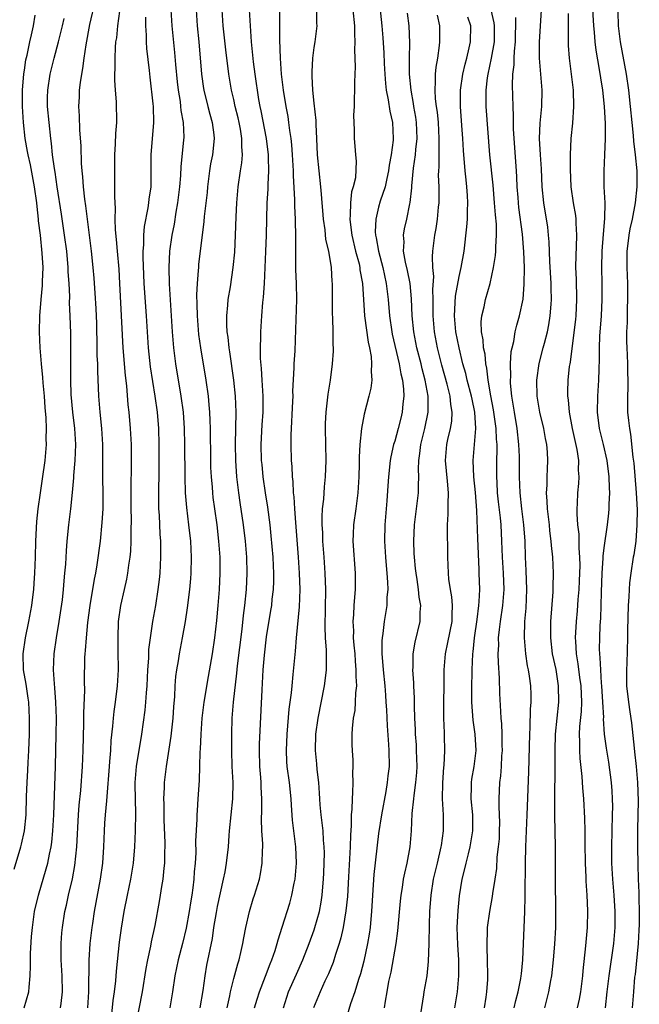
# Model space of a CAD drawing. Units: inches. Extents: x 2508000 to 2511000, y 1551000 to 1554000.
# Drawn here: x 2508084 to 2508161, y 1551669 to 1551792 of the extents above; entities that cross this region are included whole.
import ezdxf

# ---------------------------------------------------------------- set-up
doc = ezdxf.new("R2010")
doc.units = ezdxf.units.IN
doc.header["$MEASUREMENT"] = 0
doc.layers.add('LD25081551_2ft', color=74, linetype='Continuous')

msp = doc.modelspace()

# ---------------------------------------------------------------- linework, layer by layer
at = {"layer": 'LD25081551_2ft'}
for points, elevation in [([(2508089.5, 1551669), (2508089.55, 1551669.55), (2508089.75, 1551671), (2508089.71, 1551673), (2508089.58, 1551675), (2508089.59, 1551675.59), (2508089.57, 1551677), (2508089.66, 1551678.34), (2508089.72, 1551679), (2508090.04, 1551681), (2508090.22, 1551681.78), (2508090.48, 1551683), (2508090.96, 1551685.04), (2508091.28, 1551686.72), (2508091.53, 1551689), (2508091.73, 1551693), (2508091.82, 1551694.18), (2508092.01, 1551696.01), (2508092.22, 1551699), (2508092.3, 1551701), (2508092.39, 1551704.39), (2508092.39, 1551705.61), (2508092.5, 1551708.5), (2508092.48, 1551709.52), (2508092.53, 1551712.53), (2508092.56, 1551713), (2508092.6, 1551713.4), (2508092.7, 1551715), (2508092.89, 1551716.89), (2508093.18, 1551719), (2508093.72, 1551722.28), (2508093.88, 1551723), (2508094.06, 1551724.06), (2508094.46, 1551727), (2508094.68, 1551729.32), (2508094.77, 1551731), (2508094.79, 1551733), (2508094.76, 1551734.76), (2508094.75, 1551739), (2508094.64, 1551741), (2508094.41, 1551743), (2508094.23, 1551745), (2508094.11, 1551748.11), (2508094.11, 1551749), (2508094.06, 1551750.06), (2508094.06, 1551751), (2508093.98, 1551754.02), (2508093.91, 1551755.91), (2508093.81, 1551757.81), (2508093.67, 1551759.67), (2508093.56, 1551761), (2508093.33, 1551763), (2508092.64, 1551768.64), (2508092.51, 1551769.49), (2508092.35, 1551771), (2508092.26, 1551772.26), (2508092.17, 1551773), (2508092.11, 1551773.89), (2508092.06, 1551776.06), (2508091.9, 1551778.1), (2508091.84, 1551779.84), (2508091.76, 1551781), (2508091.83, 1551782.17), (2508091.86, 1551783), (2508091.96, 1551783.96), (2508092.13, 1551785), (2508092.28, 1551785.72), (2508092.43, 1551787), (2508092.66, 1551788.66), (2508093.15, 1551791.15), (2508093.84, 1551794.16)], 7320), ([(2508129, 1551795), (2508129.41, 1551791), (2508129.52, 1551789.52), (2508129.64, 1551787.64), (2508129.69, 1551786.31), (2508129.76, 1551785), (2508129.85, 1551783.85), (2508129.96, 1551783), (2508130.2, 1551781.8), (2508130.39, 1551780.39), (2508130.73, 1551779), (2508130.82, 1551777), (2508130.81, 1551776.81), (2508130.55, 1551775), (2508130.32, 1551773.68), (2508130.25, 1551773), (2508130.02, 1551772.02), (2508129.81, 1551771), (2508129.21, 1551769.21), (2508129, 1551768.46), (2508128.64, 1551767), (2508128.58, 1551765.42), (2508128.62, 1551765), (2508128.69, 1551764.69), (2508128.97, 1551763), (2508129.51, 1551761), (2508129.96, 1551759), (2508130.21, 1551757), (2508130.37, 1551755), (2508130.64, 1551753), (2508130.69, 1551752.69), (2508131.57, 1551749), (2508131.76, 1551747.76), (2508131.97, 1551747), (2508132.11, 1551745.89), (2508132.14, 1551745), (2508132.03, 1551744.03), (2508131.95, 1551743), (2508131.75, 1551742.25), (2508131.45, 1551741), (2508131, 1551739.41), (2508130.87, 1551739), (2508130.52, 1551737.48), (2508130.44, 1551737), (2508130.22, 1551735), (2508130.13, 1551733.87), (2508130.02, 1551732.02), (2508129.79, 1551729), (2508129.74, 1551727), (2508129.86, 1551725), (2508129.95, 1551723.95), (2508130.04, 1551723), (2508130.12, 1551721.88), (2508130.13, 1551721), (2508130.04, 1551720.04), (2508130.02, 1551719), (2508129.7, 1551717), (2508129.53, 1551715.53), (2508129.43, 1551715), (2508129.4, 1551714.6), (2508129.4, 1551713), (2508129.53, 1551711.53), (2508129.55, 1551711), (2508129.76, 1551709), (2508129.84, 1551707.84), (2508129.91, 1551707), (2508129.98, 1551706.02), (2508130.06, 1551704.06), (2508130.25, 1551701.75), (2508130.29, 1551701), (2508130.3, 1551699), (2508130.15, 1551697.85), (2508130.07, 1551697), (2508129.89, 1551695.89), (2508129.36, 1551693), (2508129, 1551690.68), (2508128.42, 1551685.58), (2508128.24, 1551683), (2508128.13, 1551681), (2508128.03, 1551680.03), (2508127.95, 1551679), (2508127.83, 1551678.17), (2508127.64, 1551677), (2508127.18, 1551674.82), (2508126.77, 1551673.23), (2508126.52, 1551672.52), (2508126.04, 1551671), (2508125.52, 1551669.52), (2508125, 1551667.82)], 7300), ([(2508155.5, 1551794.5), (2508155.7, 1551791), (2508155.79, 1551790.21), (2508155.87, 1551789), (2508155.99, 1551787.99), (2508156.41, 1551785.59), (2508156.56, 1551784.56), (2508156.81, 1551783), (2508157.03, 1551781), (2508157.14, 1551778.86), (2508157.13, 1551777), (2508157.08, 1551775), (2508156.98, 1551773), (2508157, 1551771), (2508157.11, 1551769), (2508157.08, 1551767.08), (2508156.88, 1551765.12), (2508156.72, 1551763), (2508156.68, 1551761), (2508156.72, 1551759), (2508156.74, 1551757), (2508156.65, 1551755), (2508156.45, 1551752.44), (2508156.4, 1551751), (2508156.42, 1551749.58), (2508156.37, 1551748.37), (2508156.33, 1551747), (2508156.19, 1551745), (2508156.16, 1551743), (2508156.42, 1551741), (2508156.91, 1551739), (2508157.36, 1551737), (2508157.61, 1551735), (2508157.63, 1551733.63), (2508157.67, 1551733), (2508157.59, 1551731.59), (2508157.59, 1551731), (2508157.54, 1551730.46), (2508157.39, 1551729), (2508157, 1551726.16), (2508156.87, 1551725.13), (2508156.87, 1551724.87), (2508156.73, 1551723), (2508156.66, 1551720.66), (2508156.62, 1551719), (2508156.56, 1551717.44), (2508156.5, 1551716.5), (2508156.43, 1551715), (2508156.42, 1551713.58), (2508156.44, 1551713), (2508156.5, 1551712.5), (2508156.55, 1551711), (2508156.66, 1551709.34), (2508156.7, 1551709), (2508156.83, 1551707), (2508156.92, 1551705.08), (2508156.91, 1551704.91), (2508157.03, 1551703.03), (2508157.26, 1551701.26), (2508157.55, 1551699.55), (2508157.91, 1551697), (2508157.98, 1551695.98), (2508158.03, 1551695), (2508158.05, 1551694.05), (2508158.03, 1551693), (2508157.92, 1551689), (2508157.93, 1551687), (2508158.04, 1551685), (2508158.21, 1551683), (2508158.35, 1551681), (2508158.35, 1551679), (2508158.19, 1551677), (2508157.59, 1551673), (2508157.35, 1551671), (2508157.15, 1551669)], 7284), ([(2508098.88, 1551667), (2508099.66, 1551671), (2508100.11, 1551673.89), (2508100.32, 1551675), (2508100.7, 1551676.7), (2508100.79, 1551677.21), (2508101.23, 1551679.23), (2508101.78, 1551682.22), (2508101.92, 1551683), (2508102.09, 1551684.09), (2508102.26, 1551685), (2508102.37, 1551686.37), (2508102.45, 1551687), (2508102.46, 1551688.46), (2508102.48, 1551689), (2508102.48, 1551689.52), (2508102.38, 1551692.38), (2508102.35, 1551694.35), (2508102.33, 1551695), (2508102.41, 1551696.41), (2508102.41, 1551697), (2508102.64, 1551699), (2508103.23, 1551702.77), (2508103.48, 1551705), (2508103.57, 1551706.43), (2508103.68, 1551707.68), (2508103.74, 1551709), (2508103.83, 1551710.17), (2508103.94, 1551711), (2508104.13, 1551712.13), (2508104.26, 1551713), (2508104.66, 1551715), (2508105.03, 1551717), (2508105.28, 1551718.72), (2508105.54, 1551721), (2508105.66, 1551722.34), (2508105.71, 1551723), (2508105.76, 1551725), (2508105.66, 1551727), (2508105.44, 1551729), (2508105.17, 1551731.17), (2508105.03, 1551733), (2508104.96, 1551735), (2508104.95, 1551739), (2508104.91, 1551741), (2508104.76, 1551743), (2508104.49, 1551745), (2508103.82, 1551749), (2508103.56, 1551751), (2508103.51, 1551751.51), (2508103.4, 1551753), (2508103.03, 1551758.97), (2508102.97, 1551761), (2508103.06, 1551763), (2508103.34, 1551765), (2508103.63, 1551766.37), (2508103.86, 1551767.86), (2508104.07, 1551769), (2508104.31, 1551771), (2508104.43, 1551772.43), (2508104.48, 1551773.52), (2508104.81, 1551776.81), (2508104.83, 1551777.17), (2508104.77, 1551779), (2508104.49, 1551780.49), (2508104.45, 1551781), (2508104.38, 1551781.62), (2508104.14, 1551783), (2508104.03, 1551784.03), (2508103.81, 1551786.19), (2508103.69, 1551787.69), (2508103.36, 1551791), (2508103.24, 1551793)], 7314), ([(2508106.35, 1551793), (2508106.48, 1551791), (2508106.68, 1551789), (2508107, 1551785), (2508107.24, 1551783.24), (2508107.28, 1551783), (2508107.77, 1551781), (2508108.02, 1551780.02), (2508108.33, 1551779), (2508108.53, 1551777.47), (2508108.58, 1551777), (2508108.35, 1551775), (2508108.13, 1551773.87), (2508107.99, 1551773), (2508107.75, 1551771), (2508107.69, 1551770.31), (2508107.33, 1551767.33), (2508107.29, 1551766.71), (2508106.64, 1551761.36), (2508106.61, 1551761), (2508106.6, 1551760.6), (2508106.46, 1551759), (2508106.4, 1551757.6), (2508106.44, 1551756.44), (2508106.46, 1551755), (2508106.65, 1551752.65), (2508106.88, 1551751), (2508107.53, 1551747), (2508107.81, 1551745), (2508107.92, 1551743.92), (2508107.99, 1551743), (2508108.02, 1551741.98), (2508108.08, 1551741), (2508108.11, 1551737), (2508108.14, 1551736.14), (2508108.19, 1551735), (2508108.32, 1551733.68), (2508108.37, 1551733), (2508108.43, 1551732.43), (2508108.61, 1551731), (2508108.89, 1551729), (2508109.13, 1551727), (2508109.27, 1551725), (2508109.29, 1551723), (2508109.2, 1551721), (2508109.03, 1551719), (2508108.85, 1551717.15), (2508108.6, 1551715), (2508108.31, 1551713), (2508107.81, 1551710.19), (2508107.31, 1551707), (2508107.06, 1551705), (2508106.9, 1551703), (2508106.84, 1551701.16), (2508106.8, 1551700.8), (2508106.77, 1551699), (2508106.71, 1551697.29), (2508106.66, 1551696.66), (2508106.56, 1551695), (2508106.45, 1551693.55), (2508106.43, 1551693), (2508106.44, 1551692.44), (2508106.27, 1551689.73), (2508106.28, 1551688.28), (2508106.21, 1551687), (2508106.1, 1551685.9), (2508106.06, 1551685), (2508105.93, 1551683.93), (2508105.79, 1551683), (2508105.67, 1551682.33), (2508105.46, 1551681), (2508105.08, 1551678.92), (2508104.63, 1551677), (2508104.12, 1551675), (2508103.7, 1551673), (2508103.41, 1551671), (2508103.08, 1551669)], 7312), ([(2508106.84, 1551669), (2508107.19, 1551671.19), (2508107.44, 1551673), (2508107.68, 1551674.32), (2508108.35, 1551677.65), (2508108.55, 1551679), (2508108.86, 1551680.86), (2508109, 1551681.6), (2508109.75, 1551685), (2508109.93, 1551685.93), (2508110.12, 1551687), (2508110.34, 1551689), (2508110.42, 1551690.42), (2508110.47, 1551691), (2508110.88, 1551695), (2508110.92, 1551697), (2508110.82, 1551699), (2508110.76, 1551701), (2508110.75, 1551703), (2508110.81, 1551705), (2508110.98, 1551707), (2508111.41, 1551710.59), (2508111.49, 1551711.49), (2508112.05, 1551716.05), (2508112.23, 1551717.77), (2508112.39, 1551719), (2508112.58, 1551721), (2508112.67, 1551723), (2508112.63, 1551725), (2508112.46, 1551727), (2508112.2, 1551729), (2508111.79, 1551731.79), (2508111.64, 1551733), (2508111.41, 1551735), (2508111.27, 1551737), (2508111.22, 1551739), (2508111.29, 1551743), (2508111.21, 1551745), (2508111, 1551747), (2508110.52, 1551750.52), (2508110.44, 1551751), (2508110.31, 1551752.31), (2508110.2, 1551753), (2508110.15, 1551753.85), (2508110.15, 1551755), (2508110.29, 1551756.29), (2508110.33, 1551757), (2508110.59, 1551758.59), (2508110.95, 1551761), (2508111.13, 1551762.87), (2508111.23, 1551765), (2508111.29, 1551767.29), (2508111.38, 1551769), (2508111.55, 1551771), (2508111.84, 1551773), (2508112.01, 1551773.99), (2508112.08, 1551775), (2508112, 1551776), (2508112.03, 1551777), (2508111.85, 1551778.15), (2508111.69, 1551779), (2508111.56, 1551779.56), (2508111.19, 1551781), (2508111, 1551781.87), (2508110.73, 1551783), (2508110.4, 1551785), (2508110.02, 1551788.02), (2508109.69, 1551791), (2508109.56, 1551793)], 7310), ([(2508110.2, 1551669), (2508110.52, 1551670.52), (2508110.6, 1551671), (2508111, 1551672.67), (2508111.5, 1551674.5), (2508111.68, 1551675), (2508111.9, 1551675.9), (2508112.15, 1551677), (2508112.27, 1551677.73), (2508112.52, 1551679), (2508112.96, 1551681), (2508113.44, 1551682.56), (2508113.59, 1551683), (2508114.19, 1551685), (2508114.33, 1551685.67), (2508114.55, 1551687), (2508114.58, 1551688.58), (2508114.61, 1551689), (2508114.61, 1551689.39), (2508114.51, 1551691), (2508114.45, 1551692.45), (2508114.51, 1551693.49), (2508114.51, 1551695), (2508114.42, 1551696.42), (2508114.41, 1551697), (2508114.37, 1551697.63), (2508114.24, 1551699), (2508114.2, 1551701), (2508114.21, 1551701.79), (2508114.53, 1551708.53), (2508114.68, 1551711), (2508114.82, 1551712.82), (2508115.08, 1551715.09), (2508115.63, 1551718.37), (2508115.72, 1551719), (2508115.79, 1551719.79), (2508115.93, 1551721), (2508115.97, 1551722.03), (2508115.98, 1551723), (2508115.93, 1551723.93), (2508115.9, 1551725), (2508115.67, 1551727.67), (2508115.52, 1551729), (2508115.23, 1551731.23), (2508114.96, 1551733), (2508114.67, 1551735), (2508114.52, 1551736.52), (2508114.47, 1551737), (2508114.42, 1551739), (2508114.55, 1551741.45), (2508114.66, 1551743), (2508114.66, 1551744.66), (2508114.65, 1551745), (2508114.52, 1551747), (2508114.45, 1551748.45), (2508114.35, 1551749.66), (2508114.34, 1551751), (2508114.38, 1551752.38), (2508114.36, 1551753), (2508114.49, 1551755), (2508114.64, 1551756.64), (2508114.72, 1551757.28), (2508114.82, 1551759), (2508115.01, 1551762.99), (2508115.09, 1551765), (2508115.18, 1551769), (2508115.28, 1551770.72), (2508115.28, 1551771.28), (2508115.37, 1551773), (2508115.34, 1551774.66), (2508115.32, 1551775), (2508115.07, 1551777), (2508114.43, 1551780.43), (2508114.3, 1551781), (2508114.13, 1551781.87), (2508113.94, 1551783), (2508113.83, 1551783.83), (2508113.65, 1551785), (2508113.45, 1551786.55), (2508113.22, 1551789), (2508112.97, 1551793)], 7308), ([(2508117.17, 1551669), (2508117.83, 1551671), (2508118.79, 1551673.21), (2508119.6, 1551675), (2508120.39, 1551677), (2508121, 1551678.72), (2508121.09, 1551679), (2508121.64, 1551681), (2508121.86, 1551682.14), (2508121.99, 1551683), (2508122.07, 1551684.07), (2508122.17, 1551685), (2508122.2, 1551685.8), (2508122.25, 1551687), (2508122.27, 1551688.27), (2508122.26, 1551689), (2508122.17, 1551689.83), (2508122.1, 1551691), (2508121.99, 1551691.99), (2508121.85, 1551693), (2508121.75, 1551694.25), (2508121.7, 1551695), (2508121.68, 1551695.68), (2508121.59, 1551697), (2508121.39, 1551698.61), (2508121.34, 1551699.34), (2508121.17, 1551701), (2508121.21, 1551703), (2508121.49, 1551705), (2508122.3, 1551709), (2508122.38, 1551709.62), (2508122.53, 1551711), (2508122.51, 1551712.51), (2508122.54, 1551713), (2508122.54, 1551713.46), (2508122.42, 1551715), (2508122.35, 1551716.35), (2508122.43, 1551721), (2508122.38, 1551723), (2508122.25, 1551725), (2508122.09, 1551727), (2508122.07, 1551728.07), (2508122, 1551729), (2508121.98, 1551730.02), (2508122.05, 1551731), (2508122.2, 1551732.2), (2508122.27, 1551733.73), (2508122.42, 1551735), (2508122.47, 1551737), (2508122.39, 1551741), (2508122.4, 1551741.6), (2508122.47, 1551743), (2508122.73, 1551745.27), (2508123.02, 1551747), (2508123.29, 1551749), (2508123.39, 1551750.61), (2508123.39, 1551751), (2508123.36, 1551751.36), (2508123.35, 1551753), (2508123.31, 1551754.69), (2508123.27, 1551755.27), (2508123.27, 1551759), (2508123.25, 1551759.25), (2508123.15, 1551761), (2508122.81, 1551763), (2508122.46, 1551764.46), (2508122.35, 1551765.65), (2508122.16, 1551767), (2508122.08, 1551768.08), (2508122.01, 1551769), (2508121.9, 1551770.1), (2508121.84, 1551771), (2508121.6, 1551773), (2508121.42, 1551775), (2508121.34, 1551777), (2508121.25, 1551778.75), (2508121.24, 1551779.24), (2508121, 1551781.39), (2508120.84, 1551783), (2508120.77, 1551784.77), (2508120.74, 1551785), (2508120.73, 1551785.27), (2508120.82, 1551787), (2508121, 1551788.33), (2508121.11, 1551789), (2508121.35, 1551791), (2508121.33, 1551791.33), (2508121.32, 1551793)], 7304), ([(2508125.82, 1551793), (2508126, 1551791), (2508126, 1551790), (2508126.07, 1551789), (2508126.01, 1551788.01), (2508126.09, 1551785.91), (2508126.03, 1551785), (2508125.99, 1551783.99), (2508126.02, 1551783), (2508125.95, 1551781.95), (2508125.96, 1551781), (2508125.89, 1551779.89), (2508125.96, 1551778.04), (2508125.96, 1551777), (2508126.05, 1551776.05), (2508126.12, 1551775), (2508126.2, 1551774.2), (2508126.12, 1551772.12), (2508125.85, 1551771), (2508125.63, 1551770.37), (2508125.5, 1551769), (2508125.48, 1551767.48), (2508125.41, 1551767), (2508125.61, 1551765.61), (2508125.66, 1551765), (2508126.15, 1551763), (2508126.57, 1551761.43), (2508126.67, 1551761), (2508126.69, 1551760.69), (2508127, 1551759), (2508127.27, 1551755), (2508127.7, 1551751.7), (2508127.86, 1551751), (2508128.07, 1551749.93), (2508128.14, 1551749), (2508128.08, 1551748.08), (2508128.15, 1551747), (2508128.02, 1551745.98), (2508127.79, 1551745), (2508127.22, 1551742.78), (2508126.89, 1551741), (2508126.67, 1551739), (2508126.57, 1551737.43), (2508126.58, 1551736.58), (2508126.54, 1551735), (2508126.43, 1551733), (2508126.33, 1551732.33), (2508126.18, 1551731), (2508125.89, 1551729), (2508125.85, 1551727.85), (2508125.8, 1551727), (2508126.09, 1551723), (2508126.08, 1551721), (2508126.02, 1551720.02), (2508125.92, 1551719), (2508125.88, 1551717.88), (2508125.8, 1551717), (2508125.87, 1551715.87), (2508125.86, 1551715), (2508125.92, 1551714.08), (2508126.03, 1551713), (2508126.09, 1551712.09), (2508126.19, 1551711), (2508126.17, 1551710.17), (2508126.24, 1551709), (2508126.14, 1551708.14), (2508126.11, 1551707), (2508126.05, 1551705.95), (2508125.86, 1551705), (2508125.7, 1551703.7), (2508125.68, 1551703), (2508125.67, 1551701.67), (2508125.7, 1551701), (2508125.79, 1551699.79), (2508125.8, 1551699), (2508125.77, 1551698.23), (2508125.81, 1551697), (2508125.78, 1551695.78), (2508125.7, 1551695), (2508125.68, 1551693.68), (2508125.59, 1551693), (2508125.61, 1551691.61), (2508125.5, 1551690.5), (2508125.48, 1551689), (2508125.28, 1551685.28), (2508125.14, 1551682.86), (2508124.95, 1551681.05), (2508124.59, 1551679), (2508124.3, 1551677.7), (2508124.1, 1551677), (2508123.65, 1551675.65), (2508123.35, 1551674.65), (2508122.77, 1551673.23), (2508122.34, 1551672.34), (2508121.73, 1551671), (2508120.91, 1551669)], 7302), ([(2508142.15, 1551669), (2508142.35, 1551670.35), (2508142.44, 1551671), (2508142.56, 1551672.56), (2508142.58, 1551673), (2508142.55, 1551675), (2508142.5, 1551676.5), (2508142.47, 1551677), (2508142.54, 1551678.54), (2508142.54, 1551679), (2508142.81, 1551681), (2508143.17, 1551682.83), (2508143.21, 1551683.21), (2508143.49, 1551685), (2508143.67, 1551686.33), (2508143.75, 1551687.75), (2508143.91, 1551689), (2508144, 1551690), (2508144.04, 1551691), (2508144.05, 1551692.05), (2508144.04, 1551693), (2508143.99, 1551694.01), (2508143.98, 1551695), (2508144.06, 1551697), (2508144.18, 1551697.82), (2508144.26, 1551699), (2508144.33, 1551700.33), (2508144.39, 1551701), (2508144.37, 1551701.63), (2508144.36, 1551703), (2508144.31, 1551704.31), (2508144.24, 1551705), (2508144.18, 1551705.82), (2508144.07, 1551708.07), (2508144.01, 1551709.99), (2508143.88, 1551711.88), (2508143.87, 1551713), (2508143.92, 1551714.08), (2508143.91, 1551715), (2508144.01, 1551716.01), (2508144.13, 1551717), (2508144.44, 1551719), (2508144.6, 1551721), (2508144.53, 1551723), (2508144.4, 1551725), (2508144.32, 1551727), (2508144.21, 1551729), (2508144.13, 1551729.87), (2508143.89, 1551731.89), (2508143.79, 1551733), (2508143.71, 1551734.29), (2508143.68, 1551735), (2508143.68, 1551737), (2508143.72, 1551738.28), (2508143.72, 1551739), (2508143.65, 1551739.65), (2508143.61, 1551741), (2508143.29, 1551743.29), (2508142.96, 1551745.04), (2508142.62, 1551747), (2508142.46, 1551748.46), (2508142.33, 1551749), (2508142.22, 1551750.22), (2508142.05, 1551751), (2508142, 1551752), (2508141.8, 1551753), (2508141.75, 1551754.25), (2508141.83, 1551755), (2508142.1, 1551756.1), (2508142.28, 1551757), (2508142.86, 1551759), (2508143.29, 1551761), (2508143.52, 1551762.48), (2508143.55, 1551763), (2508143.55, 1551763.55), (2508143.65, 1551765), (2508143.63, 1551766.37), (2508143.51, 1551767.51), (2508143.41, 1551769), (2508143.22, 1551771.22), (2508142.84, 1551775), (2508142.37, 1551781), (2508142.36, 1551782.36), (2508142.37, 1551783), (2508142.55, 1551784.55), (2508142.61, 1551785), (2508143.03, 1551786.97), (2508143.39, 1551789), (2508143.41, 1551791), (2508143.36, 1551791.36), (2508142.97, 1551793)], 7292), ([(2508149.65, 1551669), (2508150.16, 1551671), (2508150.4, 1551672.4), (2508150.51, 1551673), (2508150.74, 1551675), (2508150.91, 1551676.91), (2508151.01, 1551679.01), (2508151.01, 1551681), (2508150.97, 1551685), (2508150.96, 1551689), (2508150.9, 1551692.9), (2508150.89, 1551694.89), (2508150.93, 1551699), (2508150.94, 1551701), (2508150.99, 1551703), (2508151.19, 1551705), (2508151.41, 1551707), (2508151.37, 1551709), (2508151.04, 1551711.04), (2508150.62, 1551713), (2508150.39, 1551715), (2508150.41, 1551717), (2508150.68, 1551720.68), (2508150.68, 1551721.32), (2508150.73, 1551723), (2508150.63, 1551725), (2508150.46, 1551726.46), (2508150.44, 1551727), (2508150.27, 1551728.27), (2508150.22, 1551729), (2508149.98, 1551731), (2508149.96, 1551731.96), (2508149.86, 1551733), (2508149.93, 1551733.93), (2508149.93, 1551735), (2508149.99, 1551735.99), (2508150.03, 1551737), (2508149.97, 1551738.03), (2508149.89, 1551739), (2508149.73, 1551739.73), (2508149.51, 1551741), (2508149.05, 1551743), (2508148.72, 1551745), (2508148.66, 1551747), (2508148.94, 1551749.06), (2508149.46, 1551751), (2508149.6, 1551751.6), (2508149.97, 1551753), (2508150.14, 1551753.86), (2508150.32, 1551755), (2508150.42, 1551756.42), (2508150.47, 1551757), (2508150.43, 1551758.43), (2508150.43, 1551759), (2508150.27, 1551761.73), (2508150.19, 1551764.19), (2508150.12, 1551765), (2508150.01, 1551766.01), (2508149.54, 1551769), (2508149.34, 1551771), (2508149.23, 1551773.23), (2508149.11, 1551775), (2508149.01, 1551777), (2508149.08, 1551778.92), (2508149.26, 1551781), (2508149.31, 1551783), (2508149, 1551787), (2508148.98, 1551788.98), (2508149.22, 1551793)], 7288), ([(2508083.74, 1551686.26), (2508084.56, 1551689), (2508084.65, 1551689.35), (2508085.01, 1551690.99), (2508085.21, 1551693), (2508085.27, 1551695.27), (2508085.34, 1551697), (2508085.44, 1551698.56), (2508085.48, 1551699.48), (2508085.57, 1551701), (2508085.63, 1551703), (2508085.64, 1551705), (2508085.54, 1551707), (2508085.48, 1551707.48), (2508085.21, 1551709.21), (2508084.9, 1551711), (2508084.84, 1551713), (2508085.13, 1551715), (2508085.57, 1551717), (2508085.69, 1551717.69), (2508085.93, 1551719), (2508086.04, 1551720.04), (2508086.16, 1551721), (2508086.23, 1551721.77), (2508086.31, 1551723), (2508086.39, 1551725), (2508086.44, 1551727), (2508086.55, 1551729.45), (2508086.71, 1551731), (2508086.99, 1551733), (2508087.26, 1551734.74), (2508087.57, 1551737), (2508087.74, 1551739), (2508087.72, 1551739.72), (2508087.75, 1551741), (2508087.71, 1551742.29), (2508087.59, 1551743.59), (2508087.5, 1551745), (2508087.34, 1551746.66), (2508087.31, 1551747.31), (2508087.13, 1551749), (2508086.98, 1551751), (2508086.89, 1551753), (2508086.91, 1551755), (2508087.07, 1551757), (2508087.25, 1551758.75), (2508087.25, 1551759.25), (2508087.32, 1551761), (2508087.22, 1551762.78), (2508086.99, 1551765), (2508086.77, 1551766.77), (2508086.77, 1551767), (2508086.57, 1551768.57), (2508086.53, 1551769), (2508086.25, 1551771), (2508085.75, 1551773.75), (2508085.45, 1551775), (2508085.4, 1551775.4), (2508085.08, 1551777), (2508084.88, 1551779), (2508084.76, 1551781), (2508084.77, 1551783), (2508084.94, 1551785.06), (2508085, 1551785.49), (2508085.2, 1551786.8), (2508085.34, 1551787.34), (2508085.68, 1551789), (2508085.9, 1551789.9), (2508086.12, 1551791), (2508086.35, 1551792.35)], 7324), ([(2508084.99, 1551669.01), (2508085.56, 1551671), (2508085.58, 1551671.58), (2508085.73, 1551673), (2508085.77, 1551674.23), (2508085.75, 1551675), (2508085.75, 1551675.75), (2508085.88, 1551677.88), (2508085.99, 1551679), (2508086.27, 1551681), (2508086.74, 1551683), (2508087.71, 1551686.29), (2508087.9, 1551687), (2508088.11, 1551688.11), (2508088.31, 1551689), (2508088.4, 1551689.6), (2508088.54, 1551691), (2508088.64, 1551693), (2508088.86, 1551699), (2508088.96, 1551703), (2508088.98, 1551705), (2508088.92, 1551707), (2508088.79, 1551708.79), (2508088.73, 1551709.27), (2508088.62, 1551711), (2508088.7, 1551713), (2508089, 1551715), (2508089.34, 1551717), (2508089.72, 1551719.72), (2508089.85, 1551721), (2508089.93, 1551722.07), (2508090.03, 1551723), (2508090.13, 1551724.13), (2508090.22, 1551725.78), (2508090.33, 1551727), (2508090.53, 1551729), (2508090.76, 1551731), (2508090.97, 1551733.03), (2508091.14, 1551734.86), (2508091.15, 1551735.15), (2508091.31, 1551737), (2508091.38, 1551739), (2508091.25, 1551741), (2508091, 1551743), (2508090.81, 1551745.19), (2508090.76, 1551747), (2508090.79, 1551750.79), (2508090.77, 1551752.77), (2508090.69, 1551755), (2508090.61, 1551756.61), (2508090.63, 1551757.37), (2508090.55, 1551759), (2508090.45, 1551760.45), (2508090.44, 1551761), (2508090.26, 1551763), (2508090, 1551765), (2508089.62, 1551767.62), (2508089.07, 1551771), (2508088.81, 1551772.81), (2508088.73, 1551773.27), (2508088.51, 1551775), (2508088.38, 1551776.38), (2508088.27, 1551777), (2508088.06, 1551779), (2508087.89, 1551781), (2508087.88, 1551782.12), (2508087.9, 1551783), (2508088.21, 1551785), (2508088.7, 1551787), (2508089.25, 1551789), (2508089.72, 1551791), (2508089.93, 1551791.93)], 7322), ([(2508092.87, 1551669), (2508093.01, 1551671.01), (2508093.04, 1551674.96), (2508093.16, 1551677), (2508093.42, 1551679), (2508093.49, 1551679.49), (2508093.73, 1551681), (2508094.46, 1551685), (2508094.74, 1551687), (2508094.87, 1551689), (2508094.94, 1551691), (2508095, 1551691.94), (2508095.08, 1551693), (2508095.25, 1551694.75), (2508095.27, 1551695.27), (2508095.56, 1551699), (2508095.63, 1551699.63), (2508095.73, 1551701), (2508095.79, 1551702.21), (2508096, 1551704), (2508096.07, 1551705), (2508096.15, 1551705.85), (2508096.33, 1551707), (2508096.56, 1551709), (2508096.68, 1551711), (2508096.67, 1551713.33), (2508096.64, 1551715), (2508096.71, 1551717), (2508096.97, 1551719), (2508097.42, 1551721), (2508097.73, 1551722.27), (2508097.87, 1551723), (2508097.99, 1551723.99), (2508098.16, 1551725), (2508098.24, 1551725.76), (2508098.28, 1551727), (2508098.26, 1551728.26), (2508098.29, 1551729.71), (2508098.27, 1551731), (2508098.26, 1551733.74), (2508098.32, 1551736.32), (2508098.29, 1551739), (2508098.17, 1551741), (2508098, 1551743), (2508097.91, 1551743.91), (2508097.73, 1551746.27), (2508097.56, 1551747.56), (2508097.27, 1551751), (2508096.87, 1551759), (2508096.77, 1551760.77), (2508096.57, 1551763), (2508096.46, 1551764.46), (2508096.33, 1551765.67), (2508096.29, 1551767), (2508096.32, 1551768.32), (2508096.22, 1551769.78), (2508096.25, 1551771), (2508096.24, 1551772.24), (2508096.22, 1551773), (2508096.24, 1551775), (2508096.33, 1551776.34), (2508096.38, 1551777.62), (2508096.49, 1551779), (2508096.44, 1551781.56), (2508096.32, 1551783), (2508096.24, 1551784.24), (2508096.25, 1551785), (2508096.29, 1551785.71), (2508096.27, 1551787), (2508096.32, 1551788.32), (2508096.38, 1551789), (2508096.47, 1551789.53), (2508096.61, 1551791), (2508096.84, 1551792.84)], 7318), ([(2508095.82, 1551667.82), (2508096.05, 1551669.95), (2508096.2, 1551671), (2508096.37, 1551672.36), (2508096.44, 1551673.56), (2508096.83, 1551677.17), (2508097.07, 1551678.93), (2508097.41, 1551681), (2508097.8, 1551683), (2508098.23, 1551685), (2508098.55, 1551687), (2508098.71, 1551689), (2508098.79, 1551691), (2508098.86, 1551693.14), (2508098.78, 1551696.78), (2508098.78, 1551697), (2508098.93, 1551699), (2508099.58, 1551703), (2508100.01, 1551705.99), (2508100.1, 1551707), (2508100.17, 1551708.17), (2508100.24, 1551709), (2508100.35, 1551711), (2508100.45, 1551712.45), (2508100.47, 1551713.53), (2508100.65, 1551715), (2508100.96, 1551717), (2508101.33, 1551719), (2508101.64, 1551721), (2508101.78, 1551722.22), (2508101.85, 1551723), (2508101.97, 1551725), (2508101.94, 1551725.94), (2508101.94, 1551727), (2508101.87, 1551727.87), (2508101.77, 1551730.23), (2508101.71, 1551731), (2508101.69, 1551731.69), (2508101.7, 1551733.7), (2508101.73, 1551735), (2508101.76, 1551737), (2508101.75, 1551739), (2508101.69, 1551741), (2508101.53, 1551743), (2508101.26, 1551745), (2508100.66, 1551748.66), (2508100.4, 1551751), (2508100.18, 1551755), (2508099.89, 1551759), (2508099.75, 1551762.25), (2508099.75, 1551763), (2508099.82, 1551763.82), (2508099.83, 1551765), (2508099.93, 1551766.07), (2508100.39, 1551768.39), (2508100.48, 1551769), (2508100.52, 1551769.48), (2508100.73, 1551771), (2508100.76, 1551772.76), (2508100.76, 1551775), (2508101.09, 1551779), (2508101.03, 1551781), (2508101, 1551781.3), (2508100.62, 1551784.62), (2508100.54, 1551785.46), (2508100.2, 1551788.2), (2508100.17, 1551789), (2508100.17, 1551789.83), (2508100.09, 1551791), (2508100.07, 1551792.07)], 7316), ([(2508113.6, 1551669), (2508113.91, 1551670.09), (2508114.2, 1551671), (2508114.96, 1551672.96), (2508115.52, 1551674.48), (2508115.75, 1551675), (2508116.16, 1551676.16), (2508116.41, 1551677), (2508116.52, 1551677.48), (2508117.04, 1551679.04), (2508117.97, 1551682.03), (2508118.23, 1551683), (2508118.52, 1551684.52), (2508118.63, 1551685), (2508118.8, 1551687), (2508118.74, 1551689), (2508118.32, 1551692.32), (2508118.18, 1551694.18), (2508118.14, 1551695), (2508117.94, 1551697), (2508117.66, 1551699), (2508117.61, 1551699.61), (2508117.55, 1551701), (2508117.64, 1551703), (2508117.89, 1551706.11), (2508118.17, 1551708.17), (2508118.25, 1551709), (2508118.41, 1551710.41), (2508118.69, 1551713.31), (2508118.82, 1551715), (2508119.16, 1551718.84), (2508119.24, 1551721), (2508119.19, 1551723), (2508119.06, 1551725), (2508118.7, 1551729.3), (2508118.59, 1551731), (2508118.51, 1551732.51), (2508118.45, 1551733), (2508118.39, 1551734.39), (2508118.3, 1551735), (2508118.25, 1551736.25), (2508118.17, 1551737), (2508118.14, 1551739), (2508118.15, 1551740.15), (2508118.36, 1551744.36), (2508118.37, 1551745), (2508118.36, 1551745.64), (2508118.52, 1551748.52), (2508118.53, 1551749), (2508118.62, 1551750.62), (2508118.72, 1551753.28), (2508118.83, 1551757), (2508118.8, 1551759), (2508118.74, 1551760.74), (2508118.73, 1551765), (2508118.68, 1551766.68), (2508118.69, 1551767), (2508118.61, 1551768.61), (2508118.61, 1551769.39), (2508118.44, 1551772.43), (2508118.43, 1551773), (2508118.32, 1551775), (2508118.24, 1551776.24), (2508118.15, 1551777), (2508117.98, 1551778.02), (2508117.86, 1551779), (2508117.75, 1551779.75), (2508117.51, 1551781), (2508117.2, 1551783), (2508116.95, 1551785), (2508116.8, 1551787), (2508116.73, 1551789.27), (2508116.75, 1551791), (2508116.74, 1551792.74)], 7306), ([(2508129.73, 1551669), (2508129.84, 1551669.84), (2508130.07, 1551671), (2508130.29, 1551672.29), (2508130.55, 1551673.45), (2508131.2, 1551677), (2508131.41, 1551678.59), (2508131.72, 1551682.28), (2508131.8, 1551683), (2508131.97, 1551683.97), (2508132.11, 1551685), (2508132.25, 1551685.75), (2508132.55, 1551687), (2508132.92, 1551689), (2508133.08, 1551691), (2508133.17, 1551693.17), (2508133.37, 1551695), (2508133.4, 1551695.4), (2508133.63, 1551697), (2508133.74, 1551698.26), (2508133.78, 1551699), (2508133.73, 1551701), (2508133.7, 1551701.7), (2508133.6, 1551703), (2508133.59, 1551703.59), (2508133.52, 1551705), (2508133.47, 1551706.53), (2508133.48, 1551707.48), (2508133.39, 1551709), (2508133.38, 1551709.38), (2508133.27, 1551711), (2508133.29, 1551711.29), (2508133.3, 1551713), (2508133.54, 1551714.46), (2508134.17, 1551717), (2508134.18, 1551718.18), (2508134.24, 1551719), (2508134.04, 1551720.04), (2508133.95, 1551721), (2508133.78, 1551722.22), (2508133.65, 1551723), (2508133.6, 1551723.6), (2508133.45, 1551725), (2508133.44, 1551725.44), (2508133.36, 1551727), (2508133.46, 1551729), (2508133.97, 1551733), (2508133.95, 1551733.95), (2508134.01, 1551735), (2508133.95, 1551735.95), (2508133.99, 1551737), (2508134.13, 1551737.87), (2508134.24, 1551739), (2508134.74, 1551741), (2508135.15, 1551743), (2508135.14, 1551743.14), (2508135.15, 1551745), (2508134.78, 1551747), (2508134.4, 1551748.4), (2508134.27, 1551749), (2508133.77, 1551751), (2508133.36, 1551753), (2508133.16, 1551755), (2508133.1, 1551757.1), (2508132.92, 1551759), (2508132.6, 1551760.6), (2508132.34, 1551761.66), (2508132.11, 1551763), (2508132.17, 1551764.17), (2508132.11, 1551765), (2508132.23, 1551765.77), (2508132.51, 1551767), (2508132.88, 1551768.88), (2508132.93, 1551769.07), (2508133.12, 1551770.88), (2508133.13, 1551771.13), (2508133.34, 1551773.34), (2508133.59, 1551775), (2508133.64, 1551775.64), (2508133.8, 1551777), (2508133.73, 1551779), (2508133.64, 1551779.64), (2508133.39, 1551781), (2508133.35, 1551781.35), (2508133.03, 1551783), (2508132.85, 1551785), (2508132.85, 1551787), (2508132.89, 1551788.89), (2508132.79, 1551791), (2508132.58, 1551792.58)], 7298), ([(2508134.26, 1551668.26), (2508134.63, 1551670.63), (2508134.67, 1551671), (2508135.03, 1551673), (2508135.22, 1551674.78), (2508135.28, 1551677), (2508135.31, 1551679.31), (2508135.37, 1551681), (2508135.52, 1551683), (2508135.84, 1551685), (2508136.32, 1551687), (2508136.78, 1551689), (2508136.8, 1551689.2), (2508137.05, 1551691), (2508137.06, 1551693), (2508136.96, 1551695), (2508136.97, 1551696.97), (2508137.1, 1551698.9), (2508137.13, 1551699.13), (2508137.23, 1551701), (2508137.19, 1551702.81), (2508137.17, 1551703.17), (2508137.11, 1551705), (2508137.12, 1551707), (2508137.15, 1551709), (2508137.16, 1551711), (2508137.31, 1551713), (2508137.6, 1551714.4), (2508138.13, 1551717), (2508138.12, 1551717.88), (2508138.19, 1551719), (2508138.09, 1551720.09), (2508137.92, 1551721), (2508137.74, 1551722.26), (2508137.67, 1551723), (2508137.6, 1551725), (2508137.59, 1551726.41), (2508137.56, 1551727.56), (2508137.57, 1551729), (2508137.66, 1551730.34), (2508137.64, 1551731.64), (2508137.68, 1551733), (2508137.56, 1551734.44), (2508137.3, 1551737), (2508137.47, 1551739), (2508137.6, 1551739.6), (2508137.94, 1551741), (2508138.1, 1551741.9), (2508138.16, 1551743), (2508137.98, 1551743.98), (2508137.9, 1551745), (2508137.5, 1551746.5), (2508136.84, 1551748.84), (2508136.33, 1551751), (2508135.95, 1551753), (2508135.76, 1551755), (2508135.77, 1551757), (2508135.75, 1551758.25), (2508135.86, 1551759.86), (2508135.75, 1551761), (2508135.69, 1551762.31), (2508135.74, 1551763), (2508136, 1551765), (2508136.16, 1551765.84), (2508136.33, 1551767), (2508136.46, 1551768.46), (2508136.53, 1551769), (2508136.54, 1551769.46), (2508136.52, 1551771), (2508136.46, 1551772.46), (2508136.47, 1551773), (2508136.51, 1551773.49), (2508136.51, 1551776.51), (2508136.54, 1551777), (2508136.44, 1551779), (2508136.3, 1551780.3), (2508136.19, 1551781), (2508136.07, 1551781.93), (2508136.01, 1551783), (2508136.09, 1551784.09), (2508136.08, 1551785), (2508136.15, 1551785.85), (2508136.35, 1551787), (2508136.58, 1551788.58), (2508136.62, 1551789), (2508136.62, 1551791), (2508136.33, 1551792.33)], 7296), ([(2508138.48, 1551669), (2508138.79, 1551671), (2508138.96, 1551673), (2508138.95, 1551675), (2508138.84, 1551676.84), (2508138.78, 1551679), (2508138.88, 1551681.12), (2508139.05, 1551682.95), (2508139.39, 1551685), (2508139.73, 1551686.27), (2508139.88, 1551687), (2508140.16, 1551688.16), (2508140.39, 1551689), (2508140.72, 1551691), (2508140.7, 1551693), (2508140.5, 1551695), (2508140.53, 1551696.53), (2508140.53, 1551697), (2508140.59, 1551697.41), (2508140.87, 1551699), (2508141.11, 1551701), (2508141.01, 1551703), (2508140.76, 1551704.76), (2508140.6, 1551707), (2508140.59, 1551708.59), (2508140.61, 1551711), (2508140.69, 1551713), (2508140.74, 1551713.26), (2508140.92, 1551715), (2508141.26, 1551717.26), (2508141.47, 1551719), (2508141.51, 1551719.51), (2508141.56, 1551721), (2508141.51, 1551723), (2508141.48, 1551723.48), (2508141.32, 1551727.32), (2508141.19, 1551730.81), (2508141.04, 1551733.04), (2508140.84, 1551735), (2508140.73, 1551737), (2508141.07, 1551741), (2508140.96, 1551743), (2508140.61, 1551744.61), (2508140.55, 1551745), (2508140, 1551747), (2508139.82, 1551747.82), (2508139.47, 1551749), (2508138.99, 1551751), (2508138.6, 1551753), (2508138.42, 1551755), (2508138.56, 1551757.44), (2508139, 1551759.86), (2508139.27, 1551761), (2508139.62, 1551763), (2508139.98, 1551766.02), (2508140.05, 1551767), (2508140.04, 1551768.04), (2508140.09, 1551769), (2508140.06, 1551769.94), (2508139.97, 1551771), (2508139.86, 1551771.86), (2508139.75, 1551773), (2508139.53, 1551775.53), (2508139.46, 1551777), (2508139.36, 1551778.64), (2508139.18, 1551781), (2508139.19, 1551782.81), (2508139.19, 1551783), (2508139.47, 1551785), (2508139.75, 1551786.25), (2508139.95, 1551787), (2508140.26, 1551788.26), (2508140.41, 1551789), (2508140.44, 1551791), (2508140.1, 1551792.1)], 7294), ([(2508145.85, 1551669), (2508146.05, 1551669.95), (2508146.32, 1551671), (2508146.67, 1551672.67), (2508146.72, 1551673), (2508146.74, 1551673.26), (2508146.93, 1551675), (2508147.18, 1551681), (2508147.21, 1551682.79), (2508147.2, 1551683.2), (2508147.24, 1551687), (2508147.29, 1551689), (2508147.47, 1551693), (2508147.68, 1551698.32), (2508147.78, 1551703), (2508147.84, 1551703.84), (2508147.88, 1551706.12), (2508147.96, 1551707), (2508147.95, 1551707.95), (2508147.91, 1551709), (2508147.76, 1551710.24), (2508147.63, 1551711), (2508147.51, 1551711.51), (2508147.29, 1551713), (2508147.11, 1551715), (2508147.17, 1551717), (2508147.33, 1551718.67), (2508147.42, 1551721), (2508147.33, 1551723.33), (2508147.24, 1551725), (2508147.19, 1551727), (2508147.06, 1551729), (2508146.8, 1551731), (2508146.57, 1551733), (2508146.49, 1551735), (2508146.5, 1551737.5), (2508146.44, 1551739), (2508146.22, 1551741), (2508145.87, 1551743), (2508145.76, 1551743.76), (2508145.55, 1551745), (2508145.4, 1551746.6), (2508145.38, 1551747), (2508145.41, 1551747.41), (2508145.39, 1551749), (2508145.47, 1551750.53), (2508145.58, 1551751), (2508145.79, 1551751.79), (2508145.98, 1551753), (2508146.17, 1551753.83), (2508146.52, 1551755), (2508146.95, 1551757.05), (2508147.1, 1551758.9), (2508147.12, 1551761), (2508147.06, 1551762.94), (2508146.89, 1551765.11), (2508146.44, 1551768.44), (2508146.38, 1551769), (2508146.32, 1551769.68), (2508146.23, 1551771), (2508146.19, 1551772.19), (2508146.14, 1551773), (2508145.85, 1551777), (2508145.78, 1551778.22), (2508145.77, 1551779), (2508145.78, 1551779.78), (2508145.71, 1551781), (2508145.64, 1551783.64), (2508145.69, 1551785), (2508145.84, 1551786.16), (2508145.84, 1551787), (2508145.87, 1551787.87), (2508146.01, 1551789), (2508146.02, 1551789.98), (2508146.05, 1551791), (2508146.03, 1551792.03)], 7290), ([(2508152.54, 1551792.54), (2508152.56, 1551789.44), (2508152.54, 1551789), (2508152.55, 1551788.55), (2508152.66, 1551787), (2508153.16, 1551783), (2508153.22, 1551781), (2508153.08, 1551778.92), (2508152.9, 1551777), (2508152.8, 1551775), (2508152.78, 1551773.22), (2508152.9, 1551771), (2508153.19, 1551769), (2508153.45, 1551767.45), (2508153.5, 1551767), (2508153.49, 1551766.51), (2508153.59, 1551765), (2508153.55, 1551763.55), (2508153.5, 1551762.5), (2508153.47, 1551761), (2508153.54, 1551759.54), (2508153.6, 1551757), (2508153.49, 1551755), (2508153.45, 1551754.55), (2508152.79, 1551749.21), (2508152.74, 1551749), (2508152.69, 1551748.69), (2508152.52, 1551747), (2508152.48, 1551745.52), (2508152.48, 1551745), (2508152.56, 1551744.55), (2508152.66, 1551743), (2508153.04, 1551741), (2508153.62, 1551738.38), (2508153.83, 1551737), (2508153.81, 1551735.8), (2508153.87, 1551735), (2508153.83, 1551734.17), (2508153.7, 1551733), (2508153.67, 1551731.67), (2508153.62, 1551731), (2508153.61, 1551730.39), (2508153.72, 1551729), (2508153.87, 1551727.87), (2508153.86, 1551726.14), (2508153.96, 1551725), (2508153.98, 1551723.98), (2508153.92, 1551722.08), (2508153.87, 1551721), (2508153.76, 1551719.76), (2508153.66, 1551718.34), (2508153.53, 1551717), (2508153.44, 1551715), (2508153.45, 1551714.55), (2508153.54, 1551713), (2508153.75, 1551711.75), (2508153.95, 1551710.05), (2508154.11, 1551709), (2508154.2, 1551707), (2508154.15, 1551705.85), (2508153.96, 1551703.96), (2508153.91, 1551703), (2508153.95, 1551702.05), (2508153.94, 1551701), (2508153.98, 1551699.98), (2508154.25, 1551697.75), (2508154.33, 1551696.33), (2508154.45, 1551695), (2508154.58, 1551692.58), (2508154.61, 1551691), (2508154.61, 1551689.39), (2508154.66, 1551687), (2508154.74, 1551685.26), (2508154.75, 1551684.75), (2508154.86, 1551683), (2508154.94, 1551681.06), (2508154.91, 1551679), (2508154.72, 1551676.72), (2508154.37, 1551673.63), (2508154.32, 1551673), (2508154.07, 1551671), (2508153.91, 1551670.09), (2508153.67, 1551669)], 7286), ([(2508158.74, 1551792.74), (2508158.78, 1551791), (2508158.99, 1551789), (2508159.74, 1551785), (2508160.05, 1551783), (2508160.27, 1551781), (2508160.45, 1551779), (2508160.63, 1551777.37), (2508160.67, 1551776.67), (2508160.88, 1551775), (2508161.07, 1551773), (2508161.08, 1551771), (2508160.88, 1551769), (2508160.5, 1551767), (2508160.22, 1551765.78), (2508160.07, 1551765), (2508159.97, 1551763.97), (2508159.84, 1551763), (2508159.85, 1551761), (2508159.92, 1551759), (2508159.92, 1551757), (2508159.89, 1551755.89), (2508159.86, 1551754.14), (2508159.81, 1551753), (2508159.81, 1551751.81), (2508159.84, 1551751), (2508159.9, 1551750.1), (2508159.94, 1551749), (2508159.94, 1551747.94), (2508159.97, 1551747), (2508159.97, 1551746.03), (2508159.91, 1551745), (2508159.93, 1551743), (2508160.03, 1551741.97), (2508160.16, 1551741), (2508160.3, 1551740.3), (2508160.59, 1551737.41), (2508160.69, 1551736.69), (2508160.99, 1551733.01), (2508161.11, 1551730.89), (2508161.1, 1551729), (2508160.94, 1551727), (2508160.7, 1551725.3), (2508160.64, 1551725), (2508160.33, 1551723), (2508160.19, 1551721.81), (2508160.12, 1551721), (2508160.09, 1551720.09), (2508160.02, 1551719), (2508159.94, 1551715.94), (2508159.94, 1551715), (2508159.82, 1551711.82), (2508159.78, 1551711), (2508159.78, 1551710.22), (2508159.81, 1551709), (2508160.03, 1551707), (2508160.2, 1551705.8), (2508160.42, 1551704.42), (2508160.73, 1551701.27), (2508160.8, 1551700.8), (2508161, 1551699), (2508161.17, 1551697), (2508161.25, 1551694.75), (2508161.18, 1551691.18), (2508161.17, 1551689), (2508161.19, 1551686.81), (2508161.26, 1551685), (2508161.34, 1551683.34), (2508161.34, 1551682.66), (2508161.39, 1551681), (2508161.36, 1551679.36), (2508161.33, 1551678.67), (2508161.23, 1551677), (2508160.86, 1551673.14), (2508160.81, 1551672.81), (2508160.68, 1551671), (2508160.48, 1551669)], 7282)]:
    msp.add_lwpolyline(points, dxfattribs=dict(at, elevation=elevation))

doc.saveas('drawing.dxf')
